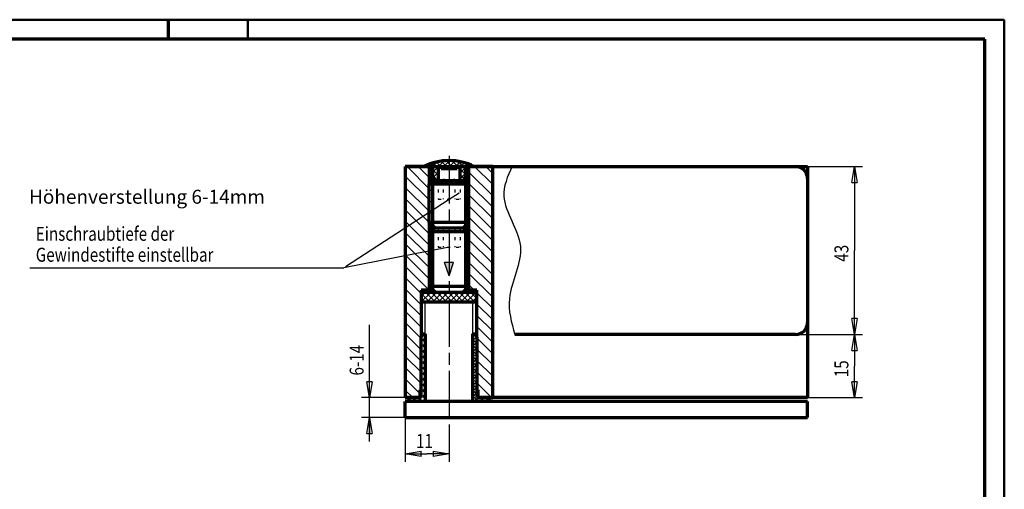
# Model space of a CAD drawing. Extents: x -1 to 420, y -1 to 297.
# Drawn here: x 173 to 420, y 179 to 297 of the extents above; entities that cross this region are included whole.
import ezdxf

# ---------------------------------------------------------------- set-up
doc = ezdxf.new("R2010")
doc.units = 0
for name, pattern in [('CENTERLINE', [30, 12, -1.5, 3, -1.5, 12]), ('HIDDENNEW0', [4.5, 1.5, -1.5, 1.5]), ('PHANTOM', [29.5, 9.5, -1.5, 3, -1.5, 3, -1.5, 9.5]), ('SHORT_DASH', [3, 0.75, -1.5, 0.75])]:
    doc.linetypes.add(name, pattern=pattern)
doc.layers.get('0').update_dxf_attribs({"linetype": 'CONTINUOUS'})
for name, color, linetype in [('2D_BEMASSUNG', 1, 'HIDDENNEW0'), ('2D_SCHNITTVERLAUF_ETC_', 40, 'PHANTOM'), ('2D_SCHRAFFUR', 3, 'HIDDENNEW0'), ('2D_TEXT', 1, 'CONTINUOUS'), ('3D_SCHRAFFUR', 3, 'HIDDENNEW0'), ('3D_SICHTBARE_KANTEN', 2, 'HIDDENNEW0'), ('BOM_STUECKLISTE', 1, 'CONTINUOUS'), ('HILFSLINIE', 7, 'CENTERLINE'), ('LAYER1', 1, 'CONTINUOUS'), ('SCHRIFTFELD_RAHMEN', 1, 'CONTINUOUS')]:
    doc.layers.add(name, color=color, linetype=linetype)
doc.styles.get("Standard").update_dxf_attribs({"font": 'monotxt.shx'})
doc.dimstyles.new('DSTYLE1', dxfattribs={"dimtxt": 3.5, "dimasz": 4, "dimexe": 2, "dimexo": 0, "dimgap": 1.5, "dimtad": 1, "dimrnd": 0.01, "dimzin": 11, "dimdsep": 46, "dimcen": 0.09, "dimadec": 0, "dimazin": 0, "dimtp": 0.1, "dimtm": 0.2, "dimtfac": 1, "dimtdec": 4, "dimtofl": 0, "dimtmove": 0, "dimatfit": 3, "dimfxl": 1, "dimtolj": 1, "dimtzin": 0, "dimarcsym": 0})
doc.dimstyles.new('DSTYLE5', dxfattribs={"dimtxt": 3.5, "dimasz": 4, "dimexe": 2, "dimexo": 0, "dimgap": 1.5, "dimtad": 1, "dimdec": 0, "dimzin": 11, "dimdsep": 46, "dimcen": 0.09, "dimadec": 0, "dimazin": 0, "dimtp": 0.1, "dimtm": 0.2, "dimtfac": 1, "dimtdec": 4, "dimtofl": 0, "dimtmove": 0, "dimatfit": 3, "dimfxl": 1, "dimtolj": 1, "dimtzin": 0, "dimarcsym": 0})
doc.dimstyles.new('DSTYLE6', dxfattribs={"dimtxt": 3.5, "dimasz": 4, "dimexe": 2, "dimexo": 0, "dimgap": 1.5, "dimtad": 1, "dimdec": 0, "dimzin": 11, "dimdsep": 46, "dimcen": 0.09, "dimse2": 1, "dimadec": 0, "dimazin": 0, "dimtp": 0.1, "dimtm": 0.2, "dimtfac": 1, "dimtdec": 4, "dimtofl": 0, "dimtmove": 0, "dimatfit": 3, "dimfxl": 1, "dimtolj": 1, "dimtzin": 0, "dimarcsym": 0})

# ---------------------------------------------------------------- blocks, each defined once
blk = doc.blocks.new('*XH62')
at = {"layer": '3D_SCHRAFFUR', "color": 3, "linetype": 'CONTINUOUS', "lineweight": 30}
for p, q in [((1.36, -4.19), (-4.19, 1.36)), ((1.36, -1.36), (-1.36, 1.36)), ((1.36, -7.02), (-4.64, -1.02)), ((1.36, -9.85), (-4.64, -3.85)), ((1.36, -12.68), (-4.64, -6.68)), ((1.36, -15.5), (-4.64, -9.5)), ((1.36, -18.33), (-4.64, -12.33)), ((1.36, -21.16), (-4.64, -15.16)), ((1.36, -23.99), (-4.64, -17.99)), ((1.36, -26.82), (-4.64, -20.82)), ((1.35, -29.64), (-4.64, -23.65)), ((-0.64, -30.47), (-4.64, -26.47)), ((-0.64, -33.3), (-4.64, -29.3)), ((-0.64, -36.13), (-4.64, -32.13)), ((-0.64, -38.96), (-4.64, -34.96)), ((-0.64, -41.79), (-4.64, -37.79)), ((-0.64, -44.62), (-4.64, -40.62)), ((-0.64, -47.45), (-4.64, -43.45)), ((-0.64, -50.27), (-4.64, -46.27)), ((-0.64, -53.1), (-4.64, -49.1)), ((-0.89, -55.68), (-4.64, -51.93)), ((-2.76, -56.64), (-4.64, -54.76))]:
    blk.add_line(p, q, dxfattribs=at)
blk = doc.blocks.new('*XH64')
at = {"layer": '3D_SCHRAFFUR', "color": 3, "linetype": 'CONTINUOUS', "lineweight": 30}
for p, q in [((0.85, -3.68), (-3.68, 0.85)), ((0.85, -0.85), (-0.85, 0.85)), ((0.85, -6.51), (-5.1, -0.56)), ((0.85, -9.34), (-5.1, -3.39)), ((0.85, -12.17), (-5.1, -6.22)), ((0.85, -14.99), (-5.1, -9.04)), ((0.85, -17.82), (-5.1, -11.87)), ((0.85, -20.65), (-5.1, -14.7)), ((0.85, -23.48), (-5.1, -17.53)), ((0.85, -26.31), (-5.1, -20.36)), ((0.85, -29.14), (-5.1, -23.19)), ((0.85, -31.96), (-5.1, -26.01)), ((-3.79, -30.15), (-5.1, -28.84)), ((0.85, -34.79), (-3.1, -30.84)), ((0.85, -37.62), (-3.1, -33.67)), ((0.85, -40.45), (-3.1, -36.5)), ((0.85, -43.28), (-3.1, -39.33)), ((0.85, -46.11), (-3.1, -42.16)), ((0.85, -48.93), (-3.1, -44.99)), ((0.85, -51.76), (-3.1, -47.81)), ((0.85, -54.59), (-3.1, -50.64)), ((0.58, -57.15), (-3.1, -53.47)), ((-2.25, -57.15), (-2.85, -56.55))]:
    blk.add_line(p, q, dxfattribs=at)
blk = doc.blocks.new('*XH65')
at = {"layer": '3D_SCHRAFFUR', "color": 3, "linetype": 'CONTINUOUS', "lineweight": 30}
for p, q in [((0.39, -0.39), (-0.39, 0.39)), ((0.39, -3.22), (-0.39, -2.44)), ((0.39, -6.05), (-0.39, -5.27)), ((0.39, -8.88), (-0.39, -8.1)), ((0.39, -11.7), (-0.39, -10.92)), ((0.39, -14.53), (-0.39, -13.75)), ((0.39, -17.36), (-0.39, -16.58)), ((0.39, -20.19), (-0.39, -19.41)), ((0.39, -23.02), (-0.39, -22.24)), ((0.39, -25.85), (-0.39, -25.07)), ((0.39, -28.67), (-0.39, -27.89))]:
    blk.add_line(p, q, dxfattribs=at)
blk = doc.blocks.new('*XH66')
at = {"layer": '3D_SCHRAFFUR', "color": 3, "linetype": 'CONTINUOUS', "lineweight": 30}
for p, q in [((0.35, -0.35), (-0.35, 0.35)), ((0.35, -3.18), (-0.43, -2.4)), ((0.35, -6), (-0.43, -5.22)), ((0.35, -8.83), (-0.43, -8.05)), ((0.35, -11.66), (-0.43, -10.88)), ((0.35, -14.49), (-0.43, -13.71)), ((0.35, -17.32), (-0.43, -16.54)), ((0.35, -20.15), (-0.43, -19.37)), ((0.35, -22.98), (-0.43, -22.2)), ((0.35, -25.8), (-0.43, -25.02)), ((0.35, -28.63), (-0.43, -27.85))]:
    blk.add_line(p, q, dxfattribs=at)
blk = doc.blocks.new('*XH68')
at = {"layer": '3D_SCHRAFFUR', "color": 3, "linetype": 'CONTINUOUS', "lineweight": 30}
for p, q in [((-13.22, -0.49), (-10.81, 1.92)), ((-13.22, 0.93), (-12.23, 1.92)), ((-11.15, -0.58), (-13.22, 1.48)), ((-12.57, -0.58), (-13.22, 0.07)), ((-9.74, -0.58), (-12.24, 1.92)), ((-11.9, -0.58), (-9.4, 1.92)), ((-8.33, -0.58), (-10.83, 1.92)), ((-10.48, -0.58), (-7.98, 1.92)), ((-6.91, -0.58), (-9.41, 1.92)), ((-9.07, -0.58), (-6.57, 1.92)), ((-5.5, -0.58), (-8, 1.92)), ((-7.65, -0.58), (-5.15, 1.92)), ((-4.08, -0.58), (-6.58, 1.92)), ((-6.24, -0.58), (-3.74, 1.92)), ((-2.67, -0.58), (-5.17, 1.92)), ((-4.83, -0.58), (-2.33, 1.92)), ((-1.25, -0.58), (-3.75, 1.92)), ((-3.41, -0.58), (-0.91, 1.92)), ((0.16, -0.58), (-2.34, 1.92)), ((-2, -0.58), (0.5, 1.92)), ((0.58, 0.41), (-0.93, 1.92)), ((-0.58, -0.58), (0.58, 0.58)), ((0.58, 1.82), (0.49, 1.92))]:
    blk.add_line(p, q, dxfattribs=at)
blk = doc.blocks.new('*XH69')
at = {"layer": '3D_SCHRAFFUR', "color": 3, "linetype": 'CONTINUOUS', "lineweight": 30}
for p, q in [((0.31, -0.31), (-0.31, 0.31)), ((-0.2, 0.43), (-0.27, 0.36)), ((0.31, -0.47), (-0.69, -1.47)), ((0.31, -1.72), (-0.69, -0.72)), ((0.31, -1.89), (-0.69, -2.89)), ((0.31, -3.13), (-0.69, -2.13)), ((0.31, -3.3), (-0.69, -4.3)), ((0.31, -4.55), (-0.69, -3.55)), ((0.31, -4.72), (-0.69, -5.72)), ((0.31, -5.96), (-0.69, -4.96)), ((0.31, -6.13), (-0.69, -7.13)), ((0.31, -7.38), (-0.69, -6.38)), ((0.31, -7.55), (-0.69, -8.55)), ((0.31, -8.79), (-0.69, -7.79)), ((0.31, -8.96), (-0.69, -9.96)), ((0.31, -10.2), (-0.69, -9.2)), ((0.31, -10.37), (-0.69, -11.37)), ((0.31, -11.62), (-0.69, -10.62)), ((0.31, -11.79), (-0.69, -12.79)), ((0.31, -13.03), (-0.69, -12.03)), ((0.31, -14.62), (-1.65, -16.57)), ((0.31, -13.2), (-0.69, -14.2)), ((0.31, -14.45), (-0.69, -13.45)), ((-3.48, -15.57), (-3.69, -15.79)), ((-3.23, -16.57), (-3.69, -16.1)), ((-2.06, -15.57), (-3.06, -16.57)), ((-1.82, -16.57), (-2.82, -15.57)), ((-0.4, -16.57), (-1.4, -15.57)), ((0.31, -15.86), (-0.69, -14.86)), ((0.31, -16.03), (-0.23, -16.57))]:
    blk.add_line(p, q, dxfattribs=at)
blk = doc.blocks.new('*XH70')
at = {"layer": '3D_SCHRAFFUR', "color": 3, "linetype": 'CONTINUOUS', "lineweight": 30}
for p, q in [((-0.28, 0.51), (-0.5, 0.29)), ((0.5, -0.5), (-0.5, 0.5)), ((0.44, -0.19), (-0.5, -1.12)), ((0.5, -1.91), (-0.5, -0.91)), ((0.5, -1.54), (-0.5, -2.54)), ((0.5, -3.33), (-0.5, -2.33)), ((0.5, -2.95), (-0.5, -3.95)), ((0.5, -4.74), (-0.5, -3.74)), ((0.5, -4.37), (-0.5, -5.37)), ((0.5, -6.16), (-0.5, -5.16)), ((0.5, -5.78), (-0.5, -6.78)), ((0.5, -7.57), (-0.5, -6.57)), ((0.5, -7.2), (-0.5, -8.2)), ((0.5, -8.99), (-0.5, -7.99)), ((0.5, -8.61), (-0.5, -9.61)), ((0.5, -10.4), (-0.5, -9.4)), ((0.5, -10.02), (-0.5, -11.02)), ((0.5, -11.81), (-0.5, -10.81)), ((0.5, -11.44), (-0.5, -12.44)), ((0.5, -13.23), (-0.5, -12.23)), ((0.5, -12.85), (-0.5, -13.85)), ((0.5, -14.64), (-0.5, -13.64)), ((0.5, -14.27), (-0.5, -15.27)), ((0.94, -16.49), (-0.5, -15.06)), ((-0.48, -16.49), (-0.5, -16.47)), ((0.69, -15.49), (-0.31, -16.49)), ((2.1, -15.49), (1.1, -16.49)), ((2.35, -16.49), (1.35, -15.49)), ((3.5, -15.51), (2.52, -16.49)), ((3.5, -16.23), (2.76, -15.49))]:
    blk.add_line(p, q, dxfattribs=at)
blk = doc.blocks.new('*XH71')
at = {"layer": '3D_SCHRAFFUR', "color": 3, "linetype": 'CONTINUOUS', "lineweight": 30}
for p, q in [((-8.97, 2.34), (-8.39, 2.93)), ((-8.35, 2.34), (-8.77, 2.77)), ((-6.2, 1.61), (-7.74, 3.16)), ((-7.6, 2.3), (-6.37, 3.53)), ((-5.52, 2.34), (-6.64, 3.47)), ((-6.14, 2.34), (-4.7, 3.79)), ((-3.52, 1.76), (-5.46, 3.7)), ((-5.31, 1.76), (-3.23, 3.84)), ((-2.1, 1.76), (-4.17, 3.82)), ((-3.9, 1.76), (-1.9, 3.76)), ((-1.27, 2.34), (-2.76, 3.83)), ((-2.49, 1.76), (-0.68, 3.56)), ((0.7, 1.78), (-1.17, 3.65)), ((-0.7, 2.13), (0.45, 3.28)), ((1.55, 2.34), (0.69, 3.21)), ((0.93, 2.34), (1.51, 2.92)), ((2.34, 2.34), (2.49, 2.49)), ((-7.6, 0.89), (-6.2, 2.29)), ((-6.2, 0.2), (-7.6, 1.6)), ((-6.26, -1.16), (-7.6, 0.18)), ((-7.55, -0.48), (-6.2, 0.87)), ((-4.93, 1.76), (-5.46, 2.29)), ((-0.7, 0.71), (0.7, 2.11)), ((0.7, 0.37), (-0.7, 1.77)), ((-0.7, -0.7), (0.7, 0.7)), ((0.46, -0.81), (-0.7, 0.35)), ((-6.79, -1.14), (-6.2, -0.54)), ((-0.6, -1.16), (-0.7, -1.06))]:
    blk.add_line(p, q, dxfattribs=at)
blk = doc.blocks.new('*D949')
at = {"layer": '2D_BEMASSUNG', "color": 1, "linetype": 'CONTINUOUS'}
for p in [(280.51836, 239.83501), (175.25973, 234.65589)]:
    blk.add_line(p, (254.05973, 234.65589), dxfattribs=at)
at = {"layer": '2D_BEMASSUNG', "color": 1, "linetype": 'CONTINUOUS', "width": 0.8}
for s, p in [('Einschraubtiefe der ', (176.75973, 241.40589)), ('Gewindestifte einstellbar ', (176.75973, 236.15589))]:
    blk.add_text(s, height=3.5, dxfattribs=at).set_placement(p)
blk = doc.blocks.new('_AH16')
at = {"color": 0, "linetype": 'CONTINUOUS'}
blk.add_line((0, 0), (-1, 0), dxfattribs=at)
at = {"color": 0, "linetype": 'CONTINUOUS', "lineweight": 18}
blk.add_circle((0, 0), 0.0833, dxfattribs=at)
blk = doc.blocks.new('*FC80')
at = {"layer": '2D_SCHNITTVERLAUF_ETC_', "color": 1, "linetype": 'CONTINUOUS', "lineweight": 30}
blk.add_line((0, 0), (26.014742, 16.890622), dxfattribs=at)
at = {"layer": '2D_SCHNITTVERLAUF_ETC_', "xscale": 3, "yscale": 3, "zscale": 3, "rotation": 212.9945}
blk.add_blockref('_AH16', (26.014742, 16.890622), dxfattribs=at)
blk = doc.blocks.new('_AH1')
at = {"color": 0, "linetype": 'CONTINUOUS'}
for p, q in [((-1, 0.166667), (0, 0)), ((-1, 0.166667), (-1, -0.166667)), ((0, 0), (-1, -0.166667)), ((0, 0), (-1, 0))]:
    blk.add_line(p, q, dxfattribs=at)
blk = doc.blocks.new('*D1086')
at = {"layer": '2D_BEMASSUNG', "color": 1, "linetype": 'CONTINUOUS'}
for p, q in [((260.56463, 202.03278), (260.56463, 220.28719)), ((269.51836, 202.03278), (258.56463, 202.03278)), ((260.56463, 191.03278), (260.56463, 202.03278)), ((269.51836, 197.03278), (258.56463, 197.03278))]:
    blk.add_line(p, q, dxfattribs=at)
at = {"layer": '2D_BEMASSUNG', "color": 1, "xscale": 4, "yscale": 4, "zscale": 4}
for p, rotation in [((260.56463, 202.03278), 270), ((260.56463, 197.03278), 90)]:
    blk.add_blockref('_AH1', p, dxfattribs=dict(at, rotation=rotation))
at = {"layer": '2D_BEMASSUNG', "color": 1, "linetype": 'CONTINUOUS', "width": 0.8}
blk.add_text('6-14', height=3.5, rotation=90, dxfattribs=at).set_placement((259.06363, 207.58719))
blk = doc.blocks.new('A3')
at = {"layer": 'HILFSLINIE', "color": 150, "linetype": 'CONTINUOUS', "lineweight": 50}
for p, q in [((419.9, 296.9), (0.1, 296.9)), ((230, 292), (230, 296.9)), ((419.9, 0.1), (419.9, 296.9))]:
    blk.add_line(p, q, dxfattribs=at)
at = {"layer": 'HILFSLINIE', "color": 2, "linetype": 'CONTINUOUS', "lineweight": 70}
for p, q in [((210, 296.9), (210, 292)), ((415, 292), (5, 292)), ((415, 5), (415, 292))]:
    blk.add_line(p, q, dxfattribs=at)
blk = doc.blocks.new('*D6370')
at = {"layer": '2D_BEMASSUNG', "color": 1, "linetype": 'CONTINUOUS'}
for p, q in [((370.51836, 260.03278), (384.26912, 260.03278)), ((382.26912, 260.03278), (382.26912, 238.95778)), ((382.26912, 217.88278), (382.26912, 238.95778)), ((367.51836, 217.88278), (384.26912, 217.88278))]:
    blk.add_line(p, q, dxfattribs=at)
at = {"layer": '2D_BEMASSUNG', "color": 1, "xscale": 4, "yscale": 4, "zscale": 4}
for p, rotation in [((382.26912, 260.03278), 90), ((382.26912, 217.88278), 270)]:
    blk.add_blockref('_AH1', p, dxfattribs=dict(at, rotation=rotation))
at = {"layer": '2D_BEMASSUNG', "color": 1, "linetype": 'CONTINUOUS', "width": 0.8}
blk.add_text('43', height=3.5, rotation=90, dxfattribs=at).set_placement((380.76812, 236.15778))
blk = doc.blocks.new('*D6371')
at = {"layer": '2D_BEMASSUNG', "color": 1, "linetype": 'CONTINUOUS'}
for p, q in [((382.26912, 217.88278), (382.26912, 209.95778)), ((382.26912, 202.03278), (382.26912, 209.95778)), ((370.51836, 202.03278), (384.26912, 202.03278))]:
    blk.add_line(p, q, dxfattribs=at)
at = {"layer": '2D_BEMASSUNG', "color": 1, "xscale": 4, "yscale": 4, "zscale": 4}
for p, rotation in [((382.26912, 217.88278), 90), ((382.26912, 202.03278), 270)]:
    blk.add_blockref('_AH1', p, dxfattribs=dict(at, rotation=rotation))
at = {"layer": '2D_BEMASSUNG', "color": 1, "linetype": 'CONTINUOUS', "width": 0.8}
blk.add_text('15', height=3.5, rotation=90, dxfattribs=at).set_placement((380.76812, 207.15778))
blk = doc.blocks.new('*D6388')
at = {"layer": '2D_BEMASSUNG', "color": 1, "linetype": 'CONTINUOUS'}
for p, q in [((269.51836, 197.03278), (269.51836, 185.90768)), ((280.51836, 194.94028), (280.51836, 185.90768)), ((269.51836, 187.90768), (275.01836, 187.90768)), ((280.51836, 187.90768), (275.01836, 187.90768))]:
    blk.add_line(p, q, dxfattribs=at)
at = {"layer": '2D_BEMASSUNG', "color": 1, "xscale": 4, "yscale": 4, "zscale": 4, "rotation": 180}
blk.add_blockref('_AH1', (269.51836, 187.90768), dxfattribs=at)
at = {"layer": '2D_BEMASSUNG', "color": 1, "xscale": 4, "yscale": 4, "zscale": 4}
blk.add_blockref('_AH1', (280.51836, 187.90768), dxfattribs=at)
at = {"layer": '2D_BEMASSUNG', "color": 1, "linetype": 'CONTINUOUS', "width": 0.8}
blk.add_text('11', height=3.5, rotation=360, dxfattribs=at).set_placement((272.21836, 189.40868))

msp = doc.modelspace()

# ---------------------------------------------------------------- hatches: boundary and pattern name
at = {"layer": '2D_SCHRAFFUR'}
msp.add_hatch(color=3, dxfattribs=at).paths.add_polyline_path([(280.51836, 232.64146), (281.65686, 235.95462), (279.37987, 235.95462)])

# ---------------------------------------------------------------- linework, layer by layer
at = {"layer": '3D_SICHTBARE_KANTEN', "color": 2, "linetype": 'CONTINUOUS', "lineweight": 70}
for p, q in [((269.51836, 260.03278), (269.51836, 202.03278)), ((274.26836, 260.03278), (269.51836, 260.03278)), ((269.51836, 260.03278), (370.51836, 260.03278)), ((269.51836, 260.03278), (269.51836, 202.03278)), ((276.36836, 260.03278), (274.26836, 260.03278)), ((275.51836, 260.03278), (275.51836, 255.73278)), ((276.31836, 260.03278), (276.31836, 256.53278)), ((276.36836, 257.53278), (276.36836, 260.03278)), ((278.50608, 260.03278), (277.76836, 260.03278)), ((277.76836, 260.03278), (277.76836, 256.53278)), ((278.50608, 259.4467), (278.50608, 260.03278)), ((283.26836, 260.03278), (282.53065, 260.03278)), ((282.53065, 260.03278), (282.53065, 259.4467)), ((283.26836, 256.53278), (283.26836, 260.03278)), ((286.76836, 260.03278), (284.66836, 260.03278)), ((284.66836, 260.03278), (284.66836, 257.53278)), ((284.71836, 229.03278), (284.71836, 260.03278)), ((285.51836, 229.03278), (285.51836, 260.03278)), ((291.46824, 260.03278), (286.76836, 260.03278)), ((291.46824, 260.03278), (291.51848, 260.03278)), ((291.46824, 202.03278), (291.46824, 260.03278)), ((370.51836, 260.03278), (370.51836, 256.18278)), ((282.53065, 259.4467), (278.50608, 259.4467)), ((275.51836, 255.73278), (276.31836, 256.53278)), ((275.51836, 246.03278), (275.51836, 255.73278)), ((276.31836, 256.53278), (276.31836, 245.23278)), ((276.31836, 256.53278), (276.33837, 256.53278)), ((276.33836, 256.53278), (277.63161, 256.53278)), ((277.76836, 256.53278), (277.63161, 256.53278)), ((277.76837, 256.53278), (279.07499, 256.53278)), ((279.37712, 256.53278), (279.07499, 256.53278)), ((279.07499, 256.53278), (279.07499, 256.53278)), ((279.37712, 256.53278), (281.65961, 256.53278)), ((281.96174, 256.53278), (281.65961, 256.53278)), ((281.96174, 256.53278), (281.96174, 256.53278)), ((281.96174, 256.53278), (283.26836, 256.53278)), ((283.40512, 256.53278), (283.26836, 256.53278)), ((283.40512, 256.53278), (284.69836, 256.53278)), ((284.69836, 256.53278), (284.71836, 256.53278)), ((284.71836, 256.53278), (285.51836, 255.73278)), ((370.51836, 256.18278), (370.51836, 220.88278)), ((275.51836, 246.03278), (275.51836, 229.03278)), ((276.31836, 245.23278), (275.51836, 246.03278)), ((276.31836, 245.23278), (276.31836, 229.03278)), ((276.33836, 245.23278), (276.31836, 245.23278)), ((277.01836, 244.53278), (276.33836, 245.21278)), ((284.69836, 245.21278), (284.01836, 244.53278)), ((284.71836, 245.23278), (284.69836, 245.23278)), ((285.51836, 246.03278), (284.71836, 245.23278)), ((275.51836, 243.73278), (276.31836, 244.53278)), ((276.31836, 244.53278), (276.33837, 244.53278)), ((276.33836, 244.53278), (277.01836, 244.53278)), ((284.01836, 244.53278), (277.01836, 244.53278)), ((284.01836, 244.53278), (284.69836, 244.53278)), ((284.69836, 244.53278), (284.71836, 244.53278)), ((284.71836, 244.53278), (285.51836, 243.73278)), ((276.31836, 229.23278), (275.51836, 230.03278)), ((285.51836, 230.03278), (284.71836, 229.23278)), ((275.51836, 229.03278), (273.51832, 229.03278)), ((273.51836, 229.03278), (273.51836, 217.23279)), ((273.61832, 228.53278), (287.41841, 228.53278)), ((273.61836, 226.03278), (273.61836, 228.53278)), ((275.53836, 229.03278), (275.51836, 229.03278)), ((276.31836, 229.03278), (275.53836, 229.03278)), ((276.51836, 229.03278), (276.31836, 229.03278)), ((277.01836, 228.53278), (276.33836, 229.21278)), ((284.69836, 229.21278), (284.01836, 228.53278)), ((284.71836, 229.03278), (284.51836, 229.03278)), ((285.49836, 229.03278), (284.71836, 229.03278)), ((285.51836, 229.03278), (285.49837, 229.03278)), ((287.51841, 229.03278), (285.51836, 229.03278)), ((287.41836, 228.53278), (287.41836, 226.03278)), ((287.51836, 217.23279), (287.51836, 229.03278)), ((287.41841, 226.03278), (273.61832, 226.03278)), ((370.51836, 220.88277), (370.51836, 202.03278)), ((273.51836, 217.23278), (273.98025, 218.03278)), ((273.98025, 218.03278), (274.51836, 218.03278)), ((274.51836, 218.03278), (274.51836, 201.03278)), ((286.51836, 218.03278), (287.05648, 218.03278)), ((286.51836, 201.03278), (286.51836, 218.03278)), ((287.05648, 218.03278), (287.51836, 217.23278)), ((367.51836, 217.88278), (297.03609, 217.88278)), ((273.51836, 202.03278), (273.51836, 217.23278)), ((287.51836, 217.23278), (287.51836, 202.03278)), ((273.26832, 204.03278), (273.51836, 204.03278)), ((273.26836, 202.03278), (273.26836, 204.03278)), ((287.51836, 204.03278), (287.76837, 204.03278)), ((287.76836, 204.03278), (287.76836, 202.03278)), ((273.51836, 202.03278), (269.51836, 202.03278)), ((269.51836, 202.03278), (270.51836, 202.03278)), ((269.51836, 197.03278), (269.51836, 201.03278)), ((370.51836, 201.03278), (269.51836, 201.03278)), ((270.51836, 202.03278), (273.51836, 202.03278)), ((270.51836, 201.03278), (270.51836, 202.03278)), ((270.51836, 201.03278), (270.51836, 202.03278)), ((274.51836, 201.03278), (270.51836, 201.03278)), ((280.51836, 201.03278), (274.51836, 201.03278)), ((286.51836, 201.03278), (280.51836, 201.03278)), ((290.51836, 201.03278), (286.51836, 201.03278)), ((287.51836, 202.03278), (290.51836, 202.03278)), ((370.51836, 202.03278), (287.51836, 202.03278)), ((290.51836, 202.03278), (291.46828, 202.03278)), ((290.51836, 202.03278), (290.51836, 201.03278)), ((290.51836, 201.03278), (290.51836, 202.03278)), ((291.51836, 202.03278), (291.46828, 202.03278)), ((370.51836, 197.03278), (370.51836, 201.03278)), ((269.51836, 197.03278), (370.51836, 197.03278))]:
    msp.add_line(p, q, dxfattribs=at)
for centre, radius, start, end in [((280.51836, 247.76195), 13.770833, 63.008533, 116.99147), ((280.51836, 247.76195), 13.770833, 90, 116.99147), ((280.51836, 247.76195), 13.770833, 63.008533, 90), ((367.51836, 257.03278), 3, 0, 90), ((277.36836, 257.53278), 1, 180, 270), ((283.66836, 257.53278), 1, 270, 360), ((367.51836, 220.88278), 3, 270, 360)]:
    msp.add_arc(centre, radius, start, end, dxfattribs=at)
at = {"layer": 'BOM_STUECKLISTE', "color": 30, "linetype": 'CENTERLINE', "lineweight": 30}
msp.add_line((280.51836, 262.75687), (280.51836, 194.94028), dxfattribs=at)
at = {"layer": 'LAYER1', "color": 2, "linetype": 'CONTINUOUS', "lineweight": 70}
for p, q in [((275.51836, 255.73278), (285.51836, 255.73278)), ((285.51836, 246.03278), (275.51836, 246.03278)), ((275.51836, 243.73279), (285.51836, 243.73279)), ((275.51836, 230.03279), (285.51836, 230.03279))]:
    msp.add_line(p, q, dxfattribs=at)
at = {"layer": 'LAYER1', "color": 150, "linetype": 'SHORT_DASH', "lineweight": 30}
for p, q in [((277.76836, 256.53278), (277.76836, 251.82041)), ((279.07499, 256.53278), (279.07499, 251.82041)), ((281.96174, 256.53278), (281.96174, 251.82041)), ((283.26836, 256.53278), (283.26836, 251.82041)), ((277.76836, 251.82041), (283.26836, 251.82041)), ((277.76836, 244.53278), (277.76836, 239.82041)), ((279.07499, 244.53278), (279.07499, 239.82041)), ((281.96174, 244.53278), (281.96174, 239.82041)), ((283.26836, 244.53278), (283.26836, 239.82041)), ((277.76836, 239.82041), (283.26836, 239.82041))]:
    msp.add_line(p, q, dxfattribs=at)
at = {"layer": 'LAYER1', "color": 1, "linetype": 'CONTINUOUS', "lineweight": 30}
for p, q in [((280.51836, 232.64146), (279.37987, 235.95462)), ((281.65686, 235.95462), (279.37987, 235.95462)), ((280.51836, 232.64146), (281.65686, 235.95462))]:
    msp.add_line(p, q, dxfattribs=at)
at = {"layer": 'LAYER1', "color": 2, "linetype": 'CONTINUOUS', "lineweight": 30}
for p, q in [((274.51836, 218.03278), (274.51836, 226.03278)), ((286.51836, 218.03278), (286.51836, 226.03278))]:
    msp.add_line(p, q, dxfattribs=at)
msp.add_open_spline([(296.39022, 260.03278), (295.12646, 257.55773), (292.44655, 250.83481), (301.57075, 240.12909), (294.21051, 228.32866), (296.13666, 220.89996), (297.03609, 217.88278)], degree=3, knots=[0, 0, 0, 0, 0.1767478, 0.48052243, 0.79036495, 1, 1, 1, 1], dxfattribs=at)

# ---------------------------------------------------------------- block references
at = {"layer": '2D_BEMASSUNG', "color": 1}
msp.add_blockref('*D949', (0, 0), dxfattribs=at)
at = {"layer": '2D_SCHNITTVERLAUF_ETC_'}
msp.add_blockref('*FC80', (254.50362, 234.92979), dxfattribs=at)
at = {"layer": '3D_SCHRAFFUR'}
for name, p in [('*XH62', (274.15629, 258.67071)), ('*XH71', (283.96836, 257.69009)), ('*XH66', (275.9705, 259.68492)), ('*XH64', (290.61651, 259.18105)), ('*XH65', (285.10836, 259.03234)), ('*XH68', (286.83527, 226.61588)), ('*XH69', (274.21303, 217.60178)), ('*XH70', (287.01836, 217.52436))]:
    msp.add_blockref(name, p, dxfattribs=at)
at = {"layer": 'SCHRIFTFELD_RAHMEN'}
msp.add_blockref('A3', (0, 0), dxfattribs=at)

# ---------------------------------------------------------------- texts
at = {"layer": '2D_TEXT', "color": 1, "linetype": 'CONTINUOUS'}
msp.add_text('Höhenverstellung 6-14mm', height=3.5, dxfattribs=at).set_placement((175.06172, 250.70558))

# ---------------------------------------------------------------- dimensions: what is measured, and where the dimension line sits
at = {"layer": '2D_BEMASSUNG', "color": 1, "linetype": 'CONTINUOUS'}
for base, p1, p2, text, dimstyle, picture, middle in [((382.26912, 217.88278), (370.51836, 260.03278), (367.51836, 217.88278), '43', 'DSTYLE5', '*D6370', (379.01812, 238.95778)), ((260.56463, 202.03278), (269.51836, 197.03278), (269.51836, 202.03278), '6-14', 'DSTYLE1', '*D1086', (257.31363, 213.18719)), ((382.26912, 217.88278), (370.51836, 202.03278), (367.51836, 217.88278), '15', 'DSTYLE6', '*D6371', (379.01812, 209.95778))]:
    dim = msp.add_linear_dim(base=base, p1=p1, p2=p2, angle=90, text=text, dimstyle=dimstyle, override={"dimblk": '_AH1', "dimsah": 0}, dxfattribs=at)
    dim.commit()
    dim.dimension.update_dxf_attribs({"geometry": picture, "text_midpoint": middle, "dimtype": 128})
dim = msp.add_linear_dim(base=(269.51836, 187.90768), p1=(280.51836, 194.94028), p2=(269.51836, 197.03278), dimstyle='DSTYLE1', override={"dimblk": '_AH1', "dimsah": 0}, dxfattribs=at)
dim.commit()
dim.dimension.update_dxf_attribs({"geometry": '*D6388', "text_midpoint": (275.01836, 191.15868), "dimtype": 128})

doc.saveas('drawing.dxf')
